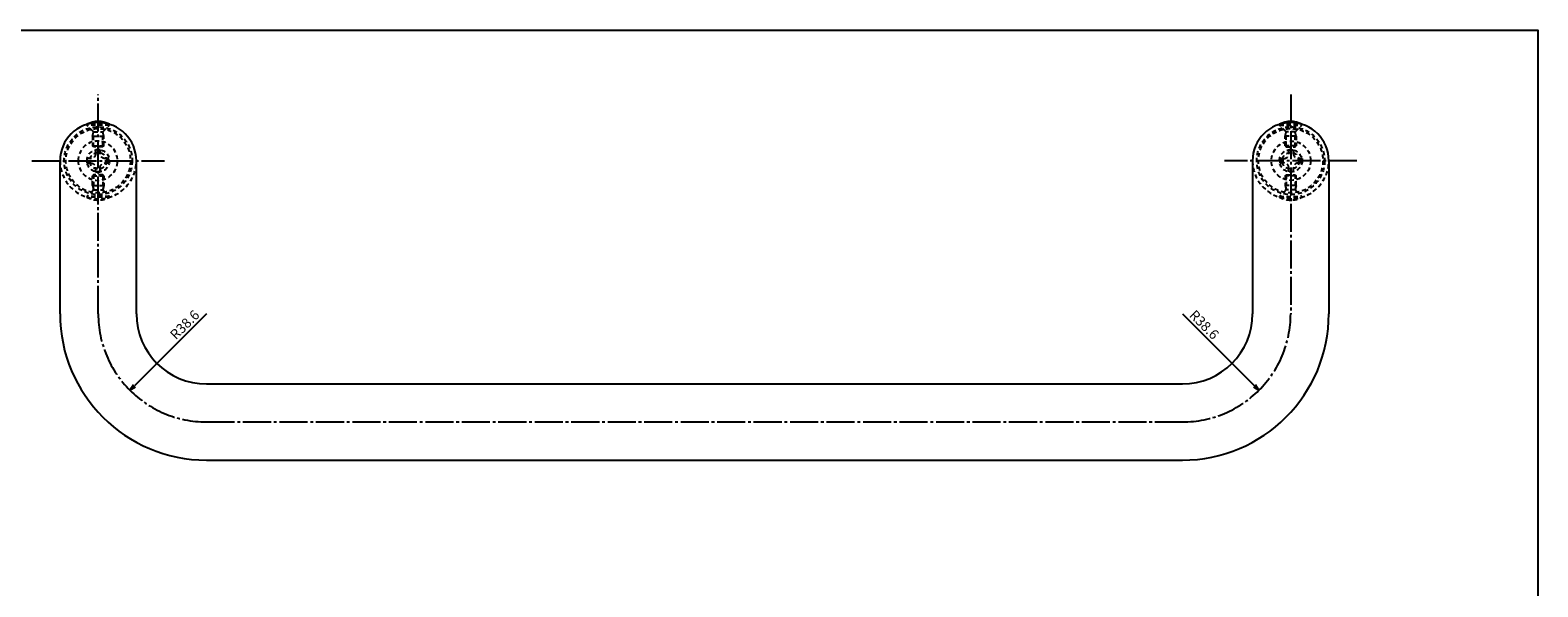
# Model space of a CAD drawing. Units: inches. Extents: x 22 to 829, y 410 to 970.
# Drawn here: x 291 to 829, y 771 to 970 of the extents above; entities that cross this region are included whole.
import ezdxf

# ---------------------------------------------------------------- set-up
doc = ezdxf.new("R2010")
doc.units = ezdxf.units.IN
doc.header["$MEASUREMENT"] = 0
doc.linetypes.add('CENS', pattern=[13, 10, -1, 1, -1])
doc.linetypes.add('HIDS', pattern=[2.5, 1.5, -1])
for name, color, linetype in [('02-実線-1', 7, 'Continuous'), ('04-破線-1', 5, 'HIDS'), ('06-中心線', 1, 'CENS'), ('10-寸法', 3, 'Continuous'), ('11-ﾈｼﾞ関連', 7, 'Continuous'), ('図枠', 7, 'Continuous')]:
    doc.layers.add(name, color=color, linetype=linetype)
doc.styles.add('STD', font='TXT.shx', dxfattribs={"bigfont": 'bigfont.shx'})
doc.dimstyles.new('1：1', dxfattribs={"dimtxt": 3.5, "dimasz": 2.3, "dimexe": 1, "dimexo": 1, "dimgap": 1, "dimtad": 3, "dimdsep": 46, "dimtxsty": 'STD', "dimblk1": 'ARRI', "dimblk2": 'ARRI', "dimsah": 1, "dimcen": 0, "dimclrd": 3, "dimclre": 3, "dimclrt": 4, "dimadec": 0, "dimazin": 0, "dimtfac": 0.7, "dimtmove": 0, "dimatfit": 0, "dimldrblk": 'ARRI', "dimfxl": 1, "dimtvp": 1, "dimtolj": 1, "dimtzin": 0, "dimarcsym": 0})

# ---------------------------------------------------------------- blocks, each defined once
blk = doc.blocks.new('ARRI')
at = {"color": 0, "linetype": 'ByBlock'}
for p, q in [((0, 0), (-1, 0.21)), ((-1, -0.21), (0, 0)), ((0, 0), (-1, 0))]:
    blk.add_line(p, q, dxfattribs=at)
blk = doc.blocks.new('*D63')
at = {"layer": '10-寸法', "color": 3, "lineweight": -2, "transparency": 16777216}
blk.add_line((354.22, 868.88), (328.55, 843.22), dxfattribs=at)
at = {"layer": 'Defpoints', "color": 0, "transparency": 16777216}
for p in [(354.22, 868.88), (326.93, 841.59)]:
    blk.add_point(p, dxfattribs=at)
at = {"layer": '10-寸法', "color": 3, "lineweight": -2, "transparency": 16777216, "xscale": 2.3, "yscale": 2.3, "zscale": 2.3, "rotation": 225.0000000000038}
blk.add_blockref('ARRI', (326.93, 841.59), dxfattribs=at)
at = {"layer": '10-寸法', "color": 4, "transparency": 16777216, "insert": (346.44, 864.99), "char_height": 3.5, "attachment_point": 5, "rotation": 45, "style": 'STD'}
blk.add_mtext('\\A1;R38.6', dxfattribs=at)
blk = doc.blocks.new('*D64')
at = {"layer": '10-寸法', "color": 3, "lineweight": -2, "transparency": 16777216}
blk.add_line((702.02, 868.88), (727.69, 843.22), dxfattribs=at)
at = {"layer": 'Defpoints', "color": 0, "transparency": 16777216}
for p in [(702.02, 868.88), (729.32, 841.59)]:
    blk.add_point(p, dxfattribs=at)
at = {"layer": '10-寸法', "color": 3, "lineweight": -2, "transparency": 16777216, "xscale": 2.3, "yscale": 2.3, "zscale": 2.3, "rotation": 314.9999999998972}
blk.add_blockref('ARRI', (729.32, 841.59), dxfattribs=at)
at = {"layer": '10-寸法', "color": 4, "transparency": 16777216, "insert": (709.8, 864.99), "char_height": 3.5, "attachment_point": 5, "rotation": 315, "style": 'STD'}
blk.add_mtext('\\A1;R38.6', dxfattribs=at)
blk = doc.blocks.new('A$C1F387A27')
at = {"layer": '11-ﾈｼﾞ関連', "color": 5, "linetype": 'HIDS'}
for p, q in [((-3.79, -0.75), (-3.79, 0.85)), ((-3.79, 0.85), (-2.44, 0.85)), ((-0.69, 3.95), (0.91, 3.95)), ((-0.69, 2.6), (-0.69, 3.95)), ((0.91, 3.95), (0.91, 2.6)), ((2.66, 0.85), (4.01, 0.85)), ((4.01, 0.85), (4.01, -0.75)), ((-2.44, -0.75), (-3.79, -0.75)), ((-0.69, -3.85), (-0.69, -2.5)), ((0.91, -3.85), (-0.69, -3.85)), ((0.91, -2.5), (0.91, -3.85)), ((4.01, -0.75), (2.66, -0.75))]:
    blk.add_line(p, q, dxfattribs=at)
blk.add_circle((0.11, 0.05), 7, dxfattribs=at)
for centre, start, end in [((-2.44, 2.6), 270, 0), ((2.66, 2.6), 180, 270), ((-2.44, -2.5), 0, 90), ((2.66, -2.5), 90, 180)]:
    blk.add_arc(centre, 1.75, start, end, dxfattribs=at)

msp = doc.modelspace()

# ---------------------------------------------------------------- linework, layer by layer
at = {"layer": '02-実線-1', "color": 7}
for p, q in [((302.021, 868.885), (302.021, 923.485)), ((329.221, 868.885), (329.221, 923.485)), ((727.021, 923.485), (727.021, 868.885)), ((754.221, 923.485), (754.221, 868.885)), ((354.221, 843.885), (702.021, 843.885)), ((354.221, 816.685), (702.021, 816.685))]:
    msp.add_line(p, q, dxfattribs=at)
for centre, radius, start, end in [((315.621, 923.541), 13.6, 90, 90), ((315.621, 923.485), 13.6, 0, 180), ((315.621, 923.429), 13.6, 270, 270), ((740.621, 923.541), 13.6, 90, 90), ((740.621, 923.485), 13.6, 360, 180), ((740.621, 923.429), 13.6, 270, 270), ((354.221, 868.885), 52.2, 180, 270), ((354.221, 868.885), 25, 180, 270), ((702.021, 868.885), 25, 270, 0), ((702.021, 868.885), 52.2, 270, 0)]:
    msp.add_arc(centre, radius, start, end, dxfattribs=at)
at = {"layer": '04-破線-1'}
for centre, radius in [((315.621, 923.485), 12.1), ((315.621, 923.485), 11.5), ((740.621, 923.485), 12.1), ((740.621, 923.485), 11.5)]:
    msp.add_circle(centre, radius, dxfattribs=at)
at = {"layer": '04-破線-1', "color": 5, "linetype": 'HIDS'}
for centre, end in [((315.621, 923.485), 0), ((740.621, 923.485), 360)]:
    msp.add_arc(centre, 13.6, 180, end, dxfattribs=at)
at = {"layer": '06-中心線', "color": 1, "linetype": 'CENS'}
for p, q in [((315.621, 868.885), (315.621, 947.085)), ((740.621, 947.085), (740.621, 868.885)), ((292.021, 923.485), (339.221, 923.485)), ((764.221, 923.485), (717.021, 923.485))]:
    msp.add_line(p, q, dxfattribs=at)
at = {"layer": '06-中心線'}
msp.add_line((354.221, 830.285), (702.021, 830.285), dxfattribs=at)
for centre, start, end in [((354.221, 868.885), 180, 270), ((702.021, 868.885), 270, 0)]:
    msp.add_arc(centre, 38.6, start, end, dxfattribs=at)
at = {"layer": '11-ﾈｼﾞ関連', "color": 5, "linetype": 'HIDS'}
for p, q in [((311.621, 936.183), (311.621, 936.483)), ((319.621, 936.483), (311.621, 936.483)), ((313.854, 933.95), (311.621, 936.183)), ((319.621, 936.183), (311.621, 936.183)), ((317.388, 933.95), (319.621, 936.183)), ((319.621, 936.483), (319.621, 936.183)), ((736.621, 936.483), (736.621, 936.183)), ((736.621, 936.483), (744.621, 936.483)), ((738.854, 933.95), (736.621, 936.183)), ((736.621, 936.183), (744.621, 936.183)), ((742.388, 933.95), (744.621, 936.183)), ((744.621, 936.183), (744.621, 936.483)), ((313.621, 932.268), (313.971, 933.668)), ((313.621, 932.268), (313.621, 928.832)), ((313.621, 932.268), (317.621, 932.268)), ((313.935, 933.833), (317.307, 933.833)), ((313.971, 928.483), (313.971, 933.668)), ((317.621, 932.268), (317.271, 933.668)), ((317.271, 928.483), (317.271, 933.668)), ((317.621, 928.832), (317.621, 932.268)), ((738.621, 932.268), (738.971, 933.668)), ((738.621, 928.832), (738.621, 932.268)), ((742.621, 932.268), (738.621, 932.268)), ((742.307, 933.833), (738.935, 933.833)), ((738.971, 928.483), (738.971, 933.668)), ((742.621, 932.268), (742.271, 933.668)), ((742.271, 928.483), (742.271, 933.668)), ((742.621, 932.268), (742.621, 928.832)), ((313.621, 928.832), (317.621, 928.832)), ((313.971, 928.483), (313.621, 928.832)), ((317.271, 928.483), (313.971, 928.483)), ((317.621, 928.832), (317.271, 928.483)), ((742.621, 928.832), (738.621, 928.832)), ((738.621, 928.832), (738.971, 928.483)), ((738.971, 928.483), (742.271, 928.483)), ((742.271, 928.483), (742.621, 928.832)), ((313.971, 918.486), (313.621, 918.137)), ((313.621, 914.702), (313.621, 918.137)), ((313.621, 918.137), (317.621, 918.137)), ((313.621, 914.702), (313.971, 913.302)), ((313.621, 914.702), (317.621, 914.702)), ((313.971, 918.486), (313.971, 913.302)), ((317.271, 918.486), (313.971, 918.486)), ((317.271, 918.486), (317.271, 913.302)), ((317.621, 918.137), (317.271, 918.486)), ((317.621, 914.702), (317.271, 913.302)), ((317.621, 918.137), (317.621, 914.702)), ((738.621, 918.137), (738.971, 918.486)), ((738.621, 918.137), (738.621, 914.702)), ((742.621, 918.137), (738.621, 918.137)), ((738.621, 914.702), (738.971, 913.302)), ((742.621, 914.702), (738.621, 914.702)), ((738.971, 918.486), (738.971, 913.302)), ((738.971, 918.486), (742.271, 918.486)), ((742.271, 918.486), (742.271, 913.302)), ((742.271, 918.486), (742.621, 918.137)), ((742.621, 914.702), (742.271, 913.302)), ((742.621, 914.702), (742.621, 918.137)), ((313.854, 913.019), (311.621, 910.786)), ((311.621, 910.786), (311.621, 910.486)), ((319.621, 910.786), (311.621, 910.786)), ((319.621, 910.486), (311.621, 910.486)), ((313.935, 913.136), (317.307, 913.136)), ((317.388, 913.019), (319.621, 910.786)), ((319.621, 910.486), (319.621, 910.786)), ((738.854, 913.019), (736.621, 910.786)), ((736.621, 910.486), (736.621, 910.786)), ((736.621, 910.786), (744.621, 910.786)), ((736.621, 910.486), (744.621, 910.486)), ((742.307, 913.136), (738.935, 913.136)), ((742.388, 913.019), (744.621, 910.786)), ((744.621, 910.786), (744.621, 910.486))]:
    msp.add_line(p, q, dxfattribs=at)
for centre, radius in [((315.621, 923.485), 4), ((315.621, 923.485), 3), ((740.621, 923.485), 4), ((740.621, 923.485), 3)]:
    msp.add_circle(centre, radius, dxfattribs=at)
at = {"layer": '11-ﾈｼﾞ関連', "color": 7}
for centre in [(315.621, 929.296), (740.621, 929.296)]:
    msp.add_arc(centre, 8.225, 60.90126, 119.09874, dxfattribs=at)
at = {"layer": '11-ﾈｼﾞ関連', "color": 5, "linetype": 'HIDS'}
for centre, radius, start, end in [((313.571, 933.668), 0.4, 0, 45), ((317.671, 933.668), 0.4, 135, 180), ((738.571, 933.668), 0.4, 360, 45), ((742.671, 933.668), 0.4, 135, 180), ((315.621, 917.673), 8.225, 240.90126, 299.09874), ((313.571, 913.302), 0.4, 315, 0), ((317.671, 913.302), 0.4, 180, 225), ((740.621, 917.673), 8.225, 240.90126, 299.09874), ((738.571, 913.302), 0.4, 315, 360), ((742.671, 913.302), 0.4, 180, 225)]:
    msp.add_arc(centre, radius, start, end, dxfattribs=at)
at = {"layer": '図枠'}
msp.add_lwpolyline([(21.708, 970.085), (828.708, 970.085), (828.708, 410.085), (21.708, 410.085)], close=True, dxfattribs=at)

# ---------------------------------------------------------------- block references
at = {"layer": '02-実線-1', "xscale": -1, "rotation": 270}
msp.add_blockref('A$C1F387A27', (315.431, 923.377), dxfattribs=at)
at = {"layer": '02-実線-1', "rotation": 90}
msp.add_blockref('A$C1F387A27', (740.812, 923.377), dxfattribs=at)

# ---------------------------------------------------------------- dimensions: what is measured, and where the dimension line sits
at = {"layer": '10-寸法'}
for center, mpoint, picture, middle in [((354.221, 868.885), (326.927, 841.59), '*D63', (348.386, 863.05)), ((702.021, 868.885), (729.316, 841.59), '*D64', (707.856, 863.05))]:
    dim = msp.add_radius_dim(center=center, mpoint=mpoint, dimstyle='1：1', dxfattribs=at)
    dim.commit()
    dim.dimension.update_dxf_attribs({"geometry": picture, "text_midpoint": middle, "dimtype": 164})

doc.saveas('drawing.dxf')
